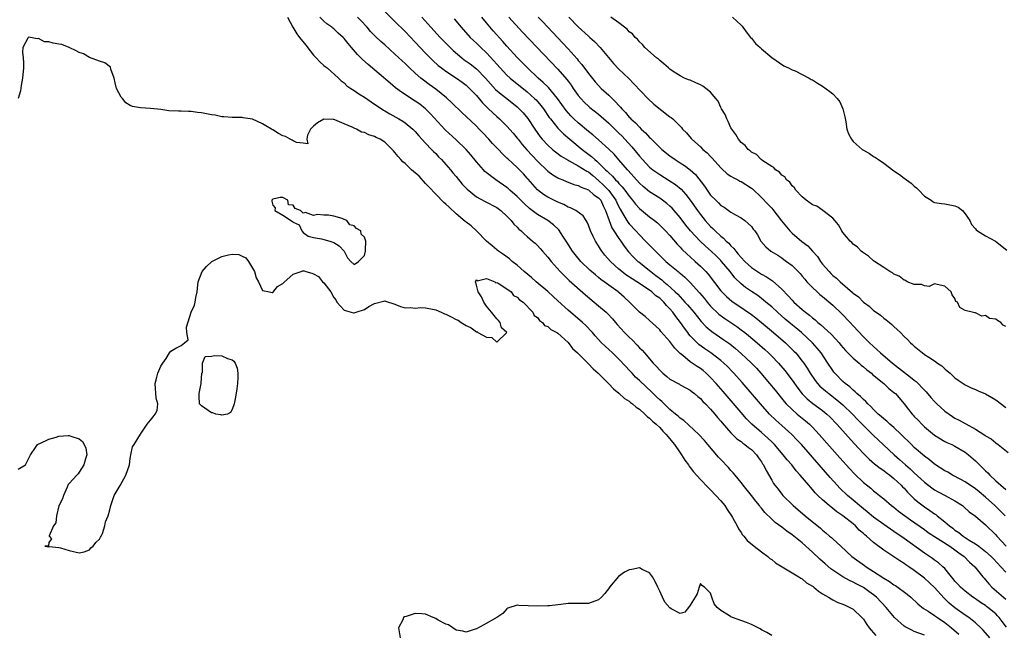
# Model space of a CAD drawing. Units: inches. Extents: x 2559000 to 2562000, y 1560000 to 1562293.
# Drawn here: x 2559603 to 2559797, y 1561206 to 1561326 of the extents above; entities that cross this region are included whole.
import ezdxf

# ---------------------------------------------------------------- set-up
doc = ezdxf.new("R2010")
doc.units = ezdxf.units.IN
doc.header["$MEASUREMENT"] = 0
doc.layers.add('LD25591560_2ft', color=84, linetype='Continuous')

msp = doc.modelspace()

# ---------------------------------------------------------------- linework, layer by layer
at = {"layer": 'LD25591560_2ft'}
for points, elevation in [([(2559655.92, 1561327), (2559656.91, 1561325), (2559657.72, 1561323.72), (2559658.24, 1561323), (2559659.49, 1561321.49), (2559660.37, 1561320.37), (2559661, 1561319.5), (2559661.51, 1561319), (2559662.24, 1561318.24), (2559663, 1561317.49), (2559663.28, 1561317.28), (2559663.67, 1561317), (2559665.91, 1561315), (2559666.45, 1561314.45), (2559667, 1561314.08), (2559667.52, 1561313.52), (2559668.32, 1561313), (2559669, 1561312.6), (2559669.91, 1561311.91), (2559671, 1561311.27), (2559672.33, 1561310.33), (2559673, 1561309.92), (2559673.53, 1561309.53), (2559674.74, 1561308.74), (2559675, 1561308.59), (2559675.99, 1561307.99), (2559677.78, 1561307), (2559678.55, 1561306.55), (2559679, 1561306.24), (2559680.51, 1561305), (2559681, 1561304.51), (2559681.68, 1561303.68), (2559683, 1561302.22), (2559684.17, 1561301), (2559684.56, 1561300.56), (2559685, 1561300.17), (2559685.57, 1561299.57), (2559686.16, 1561299), (2559687, 1561298.06), (2559687.9, 1561297), (2559688.39, 1561296.39), (2559689, 1561295.66), (2559690.2, 1561294.2), (2559691.16, 1561293.16), (2559693, 1561291.67), (2559694.74, 1561290.74), (2559697, 1561289.56), (2559697.78, 1561289), (2559699, 1561287.89), (2559699.83, 1561287), (2559700.33, 1561286.33), (2559701, 1561285.72), (2559701.33, 1561285.33), (2559701.76, 1561285), (2559702.39, 1561284.39), (2559703, 1561283.88), (2559704.04, 1561283), (2559704.55, 1561282.55), (2559705, 1561282.11), (2559705.53, 1561281.53), (2559705.97, 1561281), (2559707, 1561279.85), (2559707.66, 1561279), (2559709.45, 1561277), (2559710.21, 1561276.21), (2559711.25, 1561275.25), (2559714.41, 1561272.41), (2559717, 1561270.28), (2559718.48, 1561269), (2559718.75, 1561268.75), (2559719.71, 1561267.71), (2559720.29, 1561267), (2559720.62, 1561266.62), (2559722.11, 1561265), (2559723, 1561264.1), (2559723.57, 1561263.57), (2559724.55, 1561262.55), (2559725, 1561262.03), (2559725.54, 1561261.54), (2559726.01, 1561261), (2559727.71, 1561259), (2559728.36, 1561258.36), (2559729, 1561257.59), (2559729.61, 1561257), (2559730.4, 1561256.4), (2559731, 1561255.88), (2559732.86, 1561254.86), (2559733, 1561254.76), (2559734.16, 1561254.16), (2559735, 1561253.68), (2559735.37, 1561253.37), (2559735.85, 1561253), (2559736.46, 1561252.46), (2559737, 1561252.05), (2559737.49, 1561251.49), (2559737.98, 1561251), (2559739, 1561249.93), (2559739.8, 1561249), (2559740.33, 1561248.33), (2559741, 1561247.59), (2559741.26, 1561247.26), (2559743, 1561245.32), (2559744.15, 1561244.15), (2559745, 1561243.57), (2559745.3, 1561243.3), (2559745.75, 1561243), (2559746.42, 1561242.42), (2559747, 1561242), (2559748.02, 1561241), (2559748.41, 1561240.41), (2559749, 1561239.6), (2559749.22, 1561239.22), (2559749.38, 1561239), (2559749.89, 1561237.89), (2559751, 1561235.98), (2559751.37, 1561235.37), (2559751.64, 1561235), (2559752.24, 1561234.24), (2559753, 1561233.23), (2559753.19, 1561233), (2559755.22, 1561231), (2559757.59, 1561229), (2559760.58, 1561226.58), (2559761, 1561226.17), (2559761.65, 1561225.65), (2559762.38, 1561225), (2559762.72, 1561224.72), (2559763, 1561224.44), (2559764.56, 1561223), (2559766.75, 1561221), (2559769.23, 1561219.23), (2559769.52, 1561219), (2559771, 1561218.06), (2559773, 1561216.73), (2559774.11, 1561216.11), (2559775, 1561215.46), (2559775.29, 1561215.29), (2559777.6, 1561213.6), (2559778.32, 1561213), (2559779.71, 1561211.71), (2559780.81, 1561210.81), (2559781.74, 1561210.26), (2559783, 1561209.43), (2559783.57, 1561209), (2559785, 1561208.05), (2559786.32, 1561207), (2559787.76, 1561205.76)], 6616), ([(2559793.87, 1561205), (2559792.55, 1561206.55), (2559792.07, 1561207), (2559791, 1561207.99), (2559789.72, 1561209), (2559789, 1561209.48), (2559787, 1561210.91), (2559785.86, 1561211.86), (2559785, 1561212.71), (2559784.84, 1561212.84), (2559783, 1561214.93), (2559781, 1561216.75), (2559779, 1561218.22), (2559777.91, 1561219), (2559777.36, 1561219.36), (2559777, 1561219.65), (2559776.14, 1561220.14), (2559775, 1561220.95), (2559773, 1561222.24), (2559771, 1561223.75), (2559769.6, 1561225), (2559769.26, 1561225.26), (2559769, 1561225.51), (2559768.2, 1561226.2), (2559767.48, 1561227), (2559767, 1561227.42), (2559765, 1561229.02), (2559763.79, 1561229.79), (2559763, 1561230.44), (2559762.27, 1561231), (2559761, 1561232.11), (2559760.06, 1561233), (2559759.53, 1561233.53), (2559759, 1561234.18), (2559758.6, 1561234.6), (2559758.28, 1561235), (2559756.61, 1561237), (2559755.83, 1561237.83), (2559754.92, 1561239), (2559754.02, 1561240.02), (2559753.26, 1561241), (2559751.56, 1561243), (2559751.28, 1561243.28), (2559751, 1561243.54), (2559750.26, 1561244.26), (2559749, 1561245.34), (2559747.11, 1561247), (2559746.07, 1561248.07), (2559745, 1561249.28), (2559741.45, 1561253.45), (2559740.11, 1561255), (2559739, 1561256.18), (2559738.14, 1561257), (2559737.52, 1561257.52), (2559737, 1561257.93), (2559736.34, 1561258.34), (2559735, 1561259.28), (2559733.53, 1561260.47), (2559733, 1561260.87), (2559731.94, 1561261.94), (2559731, 1561263.23), (2559729.22, 1561265.22), (2559729, 1561265.52), (2559728.25, 1561266.25), (2559727, 1561267.39), (2559726.14, 1561268.14), (2559725, 1561269.03), (2559723.06, 1561271), (2559721.99, 1561271.99), (2559721, 1561272.85), (2559720.81, 1561273), (2559719, 1561274.31), (2559718.09, 1561275), (2559717.45, 1561275.45), (2559717, 1561275.86), (2559716.37, 1561276.37), (2559715.3, 1561277.3), (2559713.54, 1561279), (2559712.38, 1561280.38), (2559711.88, 1561281), (2559710.77, 1561282.77), (2559709.84, 1561284.16), (2559709.3, 1561285), (2559709.17, 1561285.17), (2559708.15, 1561286.15), (2559707.06, 1561287), (2559705, 1561288.23), (2559703.41, 1561289.41), (2559702.35, 1561290.35), (2559701.73, 1561291), (2559701, 1561291.74), (2559699.58, 1561293), (2559699.28, 1561293.28), (2559699, 1561293.5), (2559696.8, 1561295), (2559694.67, 1561296.67), (2559694.36, 1561297), (2559693, 1561298.59), (2559691.91, 1561299.91), (2559690.97, 1561300.97), (2559689, 1561302.85), (2559686.86, 1561304.86), (2559684.01, 1561308.01), (2559683, 1561309), (2559681.88, 1561309.88), (2559681, 1561310.49), (2559679.45, 1561311.45), (2559679, 1561311.79), (2559678.26, 1561312.26), (2559677.13, 1561313.13), (2559676.03, 1561314.03), (2559671.71, 1561317.71), (2559670.65, 1561318.65), (2559669.65, 1561319.65), (2559668.44, 1561321), (2559667.79, 1561321.79), (2559667, 1561322.82), (2559666.82, 1561323), (2559665.86, 1561323.86), (2559665, 1561324.69), (2559664.82, 1561324.82), (2559664.6, 1561325), (2559663.65, 1561325.65), (2559663, 1561326.23), (2559662.23, 1561327)], 6614), ([(2559797.14, 1561207.14), (2559796.25, 1561208.25), (2559795.68, 1561209), (2559795.36, 1561209.36), (2559795, 1561209.71), (2559793.47, 1561211), (2559793.2, 1561211.2), (2559793, 1561211.34), (2559791.98, 1561211.98), (2559791, 1561212.67), (2559790.5, 1561213), (2559789, 1561214.18), (2559788.05, 1561215), (2559787.56, 1561215.56), (2559787, 1561216.13), (2559786.63, 1561216.63), (2559786.3, 1561217), (2559785, 1561218.62), (2559784.63, 1561219), (2559783.78, 1561219.78), (2559783, 1561220.3), (2559782.61, 1561220.61), (2559781, 1561221.65), (2559777, 1561224.52), (2559775, 1561225.93), (2559773, 1561227.31), (2559771, 1561228.73), (2559769.78, 1561229.78), (2559769, 1561230.39), (2559768.25, 1561231), (2559767, 1561232.06), (2559765.86, 1561233), (2559764.4, 1561234.4), (2559763.84, 1561235), (2559762.5, 1561236.5), (2559756.82, 1561243), (2559755.96, 1561243.96), (2559754.96, 1561245), (2559753, 1561246.73), (2559751.78, 1561247.78), (2559750.55, 1561249), (2559748.78, 1561251), (2559745.19, 1561255.19), (2559743.59, 1561257), (2559743.3, 1561257.3), (2559742.31, 1561258.31), (2559741.58, 1561259), (2559741, 1561259.49), (2559739.07, 1561261), (2559737.84, 1561261.84), (2559736.68, 1561262.68), (2559736.34, 1561263), (2559735, 1561264.38), (2559734.71, 1561264.71), (2559734.51, 1561265), (2559733.86, 1561265.86), (2559733.11, 1561267), (2559732.15, 1561268.15), (2559731.58, 1561269), (2559731, 1561269.68), (2559730.33, 1561270.33), (2559729.79, 1561271), (2559729, 1561271.77), (2559728.25, 1561272.25), (2559727.44, 1561273), (2559727, 1561273.32), (2559724.48, 1561275), (2559723.56, 1561275.56), (2559722.36, 1561276.36), (2559721.55, 1561277), (2559721, 1561277.47), (2559719.32, 1561279), (2559718.24, 1561280.24), (2559717.62, 1561281), (2559717.37, 1561281.37), (2559717, 1561282.02), (2559716.38, 1561283), (2559715.91, 1561283.91), (2559715.43, 1561285), (2559715, 1561286.11), (2559714.73, 1561286.73), (2559714.53, 1561287), (2559713.94, 1561287.94), (2559712.5, 1561289), (2559711.51, 1561289.51), (2559711, 1561289.68), (2559710.16, 1561290.16), (2559709, 1561290.63), (2559707, 1561291.63), (2559706.17, 1561292.17), (2559705.03, 1561293.03), (2559704.08, 1561294.08), (2559703.16, 1561295.16), (2559703, 1561295.37), (2559702.22, 1561296.22), (2559701, 1561297.46), (2559699.14, 1561299.14), (2559699, 1561299.3), (2559698.13, 1561300.13), (2559697.35, 1561301), (2559696.19, 1561302.19), (2559695.44, 1561303), (2559694.23, 1561304.23), (2559693.52, 1561305), (2559693, 1561305.54), (2559691, 1561307.49), (2559690.2, 1561308.2), (2559688.17, 1561310.17), (2559687.13, 1561311.13), (2559685, 1561312.82), (2559683.73, 1561313.73), (2559682.58, 1561314.58), (2559682.07, 1561315), (2559681, 1561315.95), (2559679.86, 1561317), (2559679, 1561317.86), (2559678.4, 1561318.4), (2559677, 1561319.74), (2559675, 1561321.52), (2559674.2, 1561322.2), (2559673.18, 1561323.18), (2559672.2, 1561324.2), (2559671.54, 1561325), (2559670.32, 1561326.32), (2559669.66, 1561327)], 6612), ([(2559674.55, 1561328.55), (2559677, 1561326.16), (2559679, 1561324.14), (2559681, 1561322.05), (2559683, 1561319.93), (2559683.89, 1561319), (2559684.45, 1561318.45), (2559685.5, 1561317.5), (2559686.13, 1561317), (2559687, 1561316.36), (2559689.09, 1561315), (2559690.2, 1561314.2), (2559691, 1561313.6), (2559691.65, 1561313), (2559693, 1561311.57), (2559694.18, 1561310.18), (2559695.19, 1561309.19), (2559695.4, 1561309), (2559697, 1561307.48), (2559697.53, 1561307), (2559698.28, 1561306.28), (2559699, 1561305.56), (2559700.21, 1561304.21), (2559701, 1561303.24), (2559701.18, 1561303), (2559701.99, 1561301.99), (2559702.91, 1561300.91), (2559705, 1561298.71), (2559707, 1561296.74), (2559708, 1561296), (2559709, 1561295.41), (2559709.27, 1561295.27), (2559709.97, 1561295), (2559710.69, 1561294.69), (2559712.12, 1561294.12), (2559713, 1561293.88), (2559713.55, 1561293.55), (2559715, 1561293.07), (2559715.09, 1561293), (2559716.09, 1561292.09), (2559717, 1561291.49), (2559717.41, 1561291), (2559717.91, 1561289.91), (2559718.37, 1561289), (2559719.05, 1561287), (2559719.6, 1561285.6), (2559720.02, 1561285), (2559721, 1561283.46), (2559721.34, 1561283), (2559722, 1561282), (2559722.9, 1561280.9), (2559723.85, 1561279.85), (2559724.73, 1561279), (2559724.88, 1561278.88), (2559727, 1561277.2), (2559727.24, 1561277), (2559728.25, 1561276.25), (2559729.39, 1561275.39), (2559729.82, 1561275), (2559730.48, 1561274.48), (2559732.06, 1561273), (2559732.53, 1561272.53), (2559733, 1561272), (2559733.51, 1561271.51), (2559733.96, 1561271), (2559734.47, 1561270.47), (2559735.71, 1561269), (2559737.16, 1561267.16), (2559738.13, 1561266.13), (2559739.22, 1561265.22), (2559741.6, 1561263.6), (2559742.75, 1561262.76), (2559743.86, 1561261.86), (2559745, 1561260.9), (2559745.99, 1561259.99), (2559747.02, 1561259), (2559747.98, 1561257.98), (2559748.86, 1561257), (2559750.58, 1561255), (2559751.68, 1561253.68), (2559753.46, 1561251.46), (2559753.86, 1561251), (2559755, 1561249.87), (2559756.01, 1561249), (2559757.66, 1561247.66), (2559758.41, 1561247), (2559759, 1561246.41), (2559760.33, 1561245), (2559764.39, 1561240.39), (2559766.28, 1561238.28), (2559767.25, 1561237.25), (2559769, 1561235.57), (2559770.44, 1561234.44), (2559771, 1561233.93), (2559771.53, 1561233.53), (2559772.16, 1561233), (2559773, 1561232.33), (2559774.56, 1561231), (2559775, 1561230.68), (2559775.92, 1561229.92), (2559777.07, 1561229.07), (2559778.23, 1561228.23), (2559781, 1561226.28), (2559781.73, 1561225.73), (2559783, 1561224.9), (2559786, 1561223), (2559787, 1561222.31), (2559787.74, 1561221.74), (2559788.83, 1561221), (2559789.88, 1561219.88), (2559790.87, 1561219), (2559792.49, 1561217), (2559792.72, 1561216.72), (2559793, 1561216.41), (2559793.63, 1561215.63), (2559794.21, 1561215), (2559797, 1561212.6)], 6610), ([(2559682.26, 1561327), (2559684.07, 1561325), (2559685.91, 1561323), (2559687.82, 1561321), (2559688.42, 1561320.42), (2559690.11, 1561319), (2559690.62, 1561318.62), (2559691, 1561318.37), (2559691.79, 1561317.79), (2559693, 1561316.85), (2559694.78, 1561315), (2559696.78, 1561312.78), (2559697.84, 1561311.84), (2559698.96, 1561311), (2559701, 1561309.35), (2559701.38, 1561309), (2559702.16, 1561308.16), (2559703.07, 1561307.07), (2559704.45, 1561305), (2559705.5, 1561303.5), (2559705.93, 1561303), (2559707, 1561301.84), (2559707.92, 1561301), (2559708.51, 1561300.51), (2559709.64, 1561299.64), (2559711, 1561298.87), (2559711.25, 1561298.75), (2559713, 1561297.8), (2559714.7, 1561296.7), (2559715, 1561296.56), (2559715.85, 1561295.85), (2559717, 1561294.91), (2559717.98, 1561293.98), (2559719, 1561292.92), (2559720.4, 1561291), (2559720.58, 1561290.58), (2559721, 1561289.7), (2559721.24, 1561289.24), (2559721.96, 1561288.04), (2559722.54, 1561287), (2559722.72, 1561286.72), (2559723, 1561286.38), (2559724.31, 1561285), (2559725, 1561284.23), (2559726.24, 1561283), (2559727, 1561282.19), (2559727.6, 1561281.6), (2559728.16, 1561281), (2559730.22, 1561279), (2559731, 1561278.33), (2559732.6, 1561277), (2559732.83, 1561276.83), (2559733, 1561276.67), (2559733.91, 1561275.91), (2559735, 1561274.85), (2559736.83, 1561272.83), (2559737.74, 1561271.74), (2559738.33, 1561271), (2559739, 1561270.21), (2559740.63, 1561268.63), (2559741.78, 1561267.78), (2559744.17, 1561266.17), (2559745, 1561265.55), (2559745.71, 1561265), (2559746.43, 1561264.43), (2559748.14, 1561263), (2559749.66, 1561261.66), (2559750.39, 1561261), (2559751, 1561260.39), (2559752.34, 1561259), (2559753.57, 1561257.57), (2559755, 1561255.68), (2559756.1, 1561254.1), (2559756.98, 1561252.98), (2559757.98, 1561251.98), (2559759.09, 1561251.09), (2559760.24, 1561250.24), (2559761, 1561249.66), (2559761.81, 1561249), (2559762.42, 1561248.42), (2559763.81, 1561247), (2559767.2, 1561243.2), (2559769, 1561241.24), (2559770.12, 1561240.12), (2559771.21, 1561239.21), (2559772.33, 1561238.33), (2559773, 1561237.9), (2559773.49, 1561237.49), (2559774.18, 1561237), (2559775, 1561236.34), (2559776.43, 1561235), (2559776.7, 1561234.7), (2559777, 1561234.41), (2559777.66, 1561233.66), (2559778.31, 1561233), (2559779, 1561232.34), (2559779.72, 1561231.72), (2559781, 1561230.74), (2559782.06, 1561230.06), (2559783, 1561229.36), (2559783.23, 1561229.23), (2559783.49, 1561229), (2559785, 1561227.82), (2559785.94, 1561227), (2559786.56, 1561226.56), (2559787, 1561226.2), (2559787.73, 1561225.73), (2559788.59, 1561225), (2559789.78, 1561224.22), (2559791, 1561223.48), (2559791.67, 1561223), (2559793, 1561221.99), (2559794.1, 1561221), (2559794.54, 1561220.54), (2559796.02, 1561219), (2559797, 1561217.89)], 6608), ([(2559796.85, 1561229), (2559794.8, 1561231), (2559793, 1561232.68), (2559791.74, 1561233.74), (2559791, 1561234.33), (2559789, 1561235.65), (2559788.13, 1561236.13), (2559786.48, 1561237), (2559785.56, 1561237.56), (2559785, 1561237.86), (2559783, 1561239.15), (2559781.97, 1561239.97), (2559781, 1561240.7), (2559779, 1561242.45), (2559778.43, 1561243), (2559776.4, 1561245), (2559775, 1561246.34), (2559774.23, 1561247), (2559773.6, 1561247.6), (2559773, 1561248.07), (2559772.52, 1561248.52), (2559771.91, 1561249), (2559771, 1561249.86), (2559770.47, 1561250.47), (2559769.85, 1561251), (2559769.46, 1561251.46), (2559769, 1561251.83), (2559768.46, 1561252.46), (2559767.75, 1561253), (2559767.39, 1561253.39), (2559767, 1561253.69), (2559766.35, 1561254.35), (2559765.45, 1561255), (2559765, 1561255.42), (2559763.43, 1561257), (2559763.23, 1561257.23), (2559763, 1561257.52), (2559762.01, 1561259), (2559760.72, 1561261), (2559759.96, 1561261.96), (2559759.03, 1561263), (2559756.82, 1561265), (2559753.67, 1561267.67), (2559752.13, 1561269), (2559751, 1561270.05), (2559749.85, 1561271), (2559749.4, 1561271.4), (2559748.26, 1561272.26), (2559747, 1561273.08), (2559745.88, 1561273.88), (2559745, 1561274.6), (2559743.78, 1561275.77), (2559742.81, 1561277), (2559741.98, 1561277.98), (2559741.15, 1561279), (2559741, 1561279.17), (2559740.08, 1561280.08), (2559739.11, 1561281), (2559737.98, 1561281.98), (2559736.95, 1561282.95), (2559735.03, 1561285), (2559734.12, 1561286.12), (2559733, 1561287.6), (2559731.44, 1561289.44), (2559731, 1561289.87), (2559730.4, 1561290.4), (2559729.58, 1561291), (2559729, 1561291.41), (2559727, 1561292.69), (2559725.74, 1561293.74), (2559725, 1561294.39), (2559722.83, 1561296.83), (2559722.65, 1561297), (2559721, 1561298.97), (2559720.04, 1561300.04), (2559719, 1561301.07), (2559717, 1561302.88), (2559715.86, 1561303.86), (2559715, 1561304.52), (2559713, 1561306.19), (2559712.14, 1561307), (2559711.57, 1561307.57), (2559710.64, 1561308.64), (2559708.94, 1561311), (2559707.14, 1561313.14), (2559706.14, 1561314.14), (2559705.15, 1561315), (2559703.05, 1561317), (2559702.04, 1561318.04), (2559701, 1561319.08), (2559699, 1561321.26), (2559698.2, 1561322.2), (2559696.32, 1561324.32), (2559695, 1561325.86), (2559694.05, 1561327)], 6604), ([(2559699.34, 1561327), (2559702.07, 1561324.07), (2559709, 1561316.74), (2559710.75, 1561314.75), (2559711, 1561314.41), (2559711.61, 1561313.61), (2559712.03, 1561313), (2559713, 1561311.62), (2559713.51, 1561311), (2559714.24, 1561310.24), (2559715, 1561309.49), (2559715.26, 1561309.26), (2559717, 1561307.9), (2559719, 1561306.18), (2559720.59, 1561304.59), (2559721, 1561304.2), (2559721.6, 1561303.6), (2559722.17, 1561303), (2559723.53, 1561301.53), (2559724.42, 1561300.42), (2559725, 1561299.67), (2559725.59, 1561299), (2559727, 1561297.54), (2559727.67, 1561297), (2559728.44, 1561296.44), (2559729, 1561296.06), (2559730.89, 1561294.89), (2559732.09, 1561294.09), (2559733.19, 1561293.19), (2559734.15, 1561292.15), (2559735, 1561291.02), (2559736.4, 1561289), (2559737, 1561288.2), (2559737.96, 1561287), (2559738.45, 1561286.45), (2559739, 1561285.86), (2559739.45, 1561285.45), (2559739.88, 1561285), (2559741, 1561283.98), (2559741.56, 1561283.56), (2559742.05, 1561283), (2559742.55, 1561282.55), (2559743, 1561282.05), (2559743.55, 1561281.55), (2559743.93, 1561281), (2559744.44, 1561280.44), (2559745, 1561279.74), (2559745.7, 1561279), (2559746.36, 1561278.36), (2559747, 1561277.81), (2559748.22, 1561277), (2559749, 1561276.5), (2559749.96, 1561275.96), (2559751.18, 1561275.18), (2559753, 1561273.56), (2559754.25, 1561272.25), (2559755, 1561271.38), (2559755.37, 1561271), (2559757, 1561269.51), (2559757.61, 1561269), (2559758.41, 1561268.41), (2559759, 1561267.88), (2559759.51, 1561267.51), (2559760.07, 1561267), (2559760.6, 1561266.6), (2559762.71, 1561264.71), (2559764.23, 1561263), (2559764.56, 1561262.56), (2559765.49, 1561261.49), (2559767, 1561259.98), (2559768.18, 1561259), (2559768.6, 1561258.6), (2559769, 1561258.29), (2559769.68, 1561257.68), (2559770.57, 1561257), (2559770.79, 1561256.79), (2559773, 1561255), (2559774.03, 1561254.03), (2559775, 1561253.26), (2559775.29, 1561253), (2559777, 1561251), (2559777.89, 1561249.89), (2559778.57, 1561249), (2559778.78, 1561248.78), (2559779, 1561248.52), (2559779.76, 1561247.76), (2559780.47, 1561247), (2559781, 1561246.5), (2559783, 1561244.84), (2559785, 1561243.62), (2559785.4, 1561243.4), (2559786.37, 1561243), (2559787, 1561242.71), (2559789, 1561241.53), (2559789.64, 1561241), (2559791, 1561239.83), (2559791.42, 1561239.42), (2559791.8, 1561239), (2559792.43, 1561238.43), (2559793, 1561237.84), (2559793.43, 1561237.43), (2559793.81, 1561237), (2559795, 1561235.89), (2559795.99, 1561235), (2559797, 1561234.14)], 6602), ([(2559705.11, 1561327), (2559706.04, 1561326.04), (2559709.93, 1561321.93), (2559711, 1561320.78), (2559712.77, 1561318.77), (2559713, 1561318.47), (2559713.68, 1561317.68), (2559715, 1561315.91), (2559716.31, 1561314.31), (2559717, 1561313.54), (2559717.52, 1561313), (2559719, 1561311.63), (2559719.65, 1561311), (2559720.35, 1561310.35), (2559721, 1561309.61), (2559721.31, 1561309.31), (2559721.55, 1561309), (2559722.26, 1561308.26), (2559723, 1561307.35), (2559723.18, 1561307.18), (2559723.33, 1561307), (2559724.22, 1561306.22), (2559725, 1561305.35), (2559725.37, 1561305), (2559726.24, 1561304.24), (2559727, 1561303.36), (2559727.19, 1561303.19), (2559727.36, 1561303), (2559729, 1561301.38), (2559729.43, 1561301), (2559731, 1561299.76), (2559732.05, 1561299), (2559733, 1561298.38), (2559733.84, 1561297.84), (2559734.97, 1561296.97), (2559736.04, 1561296.04), (2559737.79, 1561293.79), (2559738.32, 1561293), (2559739, 1561292.04), (2559740.03, 1561291), (2559740.53, 1561290.53), (2559741, 1561289.98), (2559741.64, 1561289.64), (2559743, 1561288.66), (2559743.86, 1561288.14), (2559745, 1561287.53), (2559745.74, 1561287), (2559747, 1561285.83), (2559747.35, 1561285.35), (2559747.66, 1561285), (2559748.2, 1561284.2), (2559748.88, 1561283), (2559749.86, 1561281.85), (2559750.8, 1561281), (2559752.19, 1561280.19), (2559753, 1561279.66), (2559753.37, 1561279.37), (2559753.93, 1561279), (2559755, 1561278.21), (2559756.19, 1561277), (2559756.6, 1561276.6), (2559757, 1561276.11), (2559757.48, 1561275.48), (2559757.9, 1561275), (2559759, 1561273.85), (2559759.9, 1561273), (2559760.48, 1561272.48), (2559761, 1561272.08), (2559763, 1561270.36), (2559764.73, 1561268.73), (2559766.4, 1561267), (2559767, 1561266.32), (2559769, 1561264.19), (2559769.6, 1561263.6), (2559770.18, 1561263), (2559771.67, 1561261.67), (2559772.36, 1561261), (2559774.74, 1561259), (2559778.27, 1561256.27), (2559779, 1561255.67), (2559779.39, 1561255.39), (2559781, 1561253.7), (2559781.36, 1561253.36), (2559782.25, 1561252.25), (2559783, 1561251.43), (2559783.22, 1561251.22), (2559783.42, 1561251), (2559785, 1561249.54), (2559786.49, 1561248.49), (2559787, 1561248.19), (2559787.81, 1561247.81), (2559789, 1561247.13), (2559789.1, 1561247.1), (2559791, 1561246.05), (2559792.86, 1561244.86), (2559793, 1561244.73), (2559794.11, 1561244.11), (2559795, 1561243.33), (2559795.48, 1561243), (2559797.44, 1561241.44)], 6600), ([(2559711.15, 1561327), (2559713, 1561325.08), (2559715, 1561323.24), (2559715.29, 1561323), (2559716.18, 1561322.18), (2559717.3, 1561321), (2559719.91, 1561317.91), (2559721, 1561316.76), (2559722.92, 1561314.92), (2559723.91, 1561313.91), (2559726.66, 1561311), (2559727.86, 1561309.86), (2559731, 1561307.42), (2559731.26, 1561307.26), (2559731.59, 1561307), (2559733, 1561305.56), (2559733.29, 1561305.29), (2559733.48, 1561305), (2559734.27, 1561304.27), (2559735.16, 1561303.16), (2559735.28, 1561303), (2559737, 1561301.51), (2559737.5, 1561301), (2559738.31, 1561300.31), (2559739, 1561299.59), (2559739.3, 1561299.3), (2559741, 1561297.39), (2559741.19, 1561297.19), (2559742.22, 1561296.22), (2559743, 1561295.76), (2559743.45, 1561295.45), (2559744.34, 1561295), (2559744.76, 1561294.76), (2559745, 1561294.67), (2559747, 1561293.4), (2559747.24, 1561293.24), (2559749, 1561291.56), (2559750.25, 1561290.25), (2559751, 1561289.42), (2559751.21, 1561289.21), (2559752.94, 1561286.94), (2559754.54, 1561285), (2559755, 1561284.53), (2559756.93, 1561282.93), (2559758.07, 1561282.08), (2559759.03, 1561281.03), (2559759.97, 1561279.97), (2559760.6, 1561279), (2559761, 1561278.47), (2559762.26, 1561277), (2559762.63, 1561276.63), (2559763, 1561276.25), (2559763.71, 1561275.71), (2559764.43, 1561275), (2559766.89, 1561272.89), (2559767, 1561272.77), (2559768.02, 1561272.02), (2559769, 1561270.98), (2559770.17, 1561270.17), (2559771, 1561269.37), (2559771.5, 1561269), (2559772.4, 1561268.4), (2559773, 1561267.85), (2559773.51, 1561267.51), (2559774.11, 1561267), (2559774.61, 1561266.61), (2559775, 1561266.18), (2559775.64, 1561265.64), (2559776.29, 1561265), (2559777, 1561264.25), (2559777.65, 1561263.65), (2559778.26, 1561263), (2559778.68, 1561262.68), (2559779, 1561262.31), (2559780.59, 1561261), (2559780.85, 1561260.85), (2559781, 1561260.72), (2559781.85, 1561260.15), (2559783, 1561259.42), (2559783.59, 1561259), (2559784.44, 1561258.44), (2559785, 1561257.88), (2559785.49, 1561257.49), (2559786.04, 1561257), (2559787, 1561256.11), (2559787.62, 1561255.62), (2559789, 1561254.74), (2559790.16, 1561254.16), (2559791, 1561253.85), (2559791.56, 1561253.56), (2559793, 1561252.96), (2559794.24, 1561252.24), (2559795, 1561251.82), (2559797, 1561250.31)], 6598), ([(2559797, 1561266.22), (2559796.46, 1561266.46), (2559796, 1561267), (2559795.36, 1561267.36), (2559795, 1561267.63), (2559793.8, 1561267.8), (2559793, 1561268.35), (2559792.24, 1561268.24), (2559791, 1561268.88), (2559790.89, 1561268.89), (2559790.37, 1561269), (2559789, 1561269.34), (2559787.94, 1561269.94), (2559787.46, 1561271), (2559787.14, 1561271.14), (2559787, 1561271.67), (2559786.42, 1561272.42), (2559786.26, 1561273), (2559785, 1561274.13), (2559783.52, 1561274.48), (2559783, 1561274.58), (2559781.92, 1561274.08), (2559781, 1561274.19), (2559780.44, 1561274.44), (2559779, 1561274.44), (2559777.63, 1561275), (2559777.25, 1561275.25), (2559777, 1561275.28), (2559776.06, 1561276.06), (2559775, 1561276.49), (2559774.72, 1561276.72), (2559774.19, 1561277), (2559773, 1561277.81), (2559771.18, 1561279), (2559771.09, 1561279.09), (2559771, 1561279.13), (2559770.04, 1561280.04), (2559769, 1561280.68), (2559768.83, 1561280.83), (2559768.6, 1561281), (2559767.82, 1561281.82), (2559767, 1561282.41), (2559766.71, 1561282.71), (2559766.41, 1561283), (2559765, 1561284.69), (2559764.78, 1561285), (2559764.15, 1561286.15), (2559763.39, 1561287), (2559763, 1561287.5), (2559761.01, 1561289.01), (2559759.86, 1561289.86), (2559759, 1561290.14), (2559758.52, 1561290.52), (2559757.78, 1561291), (2559757, 1561291.65), (2559755.72, 1561293), (2559755.48, 1561293.48), (2559755, 1561293.81), (2559754.53, 1561294.53), (2559753.93, 1561295), (2559753.6, 1561295.6), (2559753, 1561295.96), (2559752.55, 1561296.55), (2559751.75, 1561297), (2559751.43, 1561297.43), (2559751, 1561297.62), (2559749.25, 1561298.75), (2559748.9, 1561299), (2559747.98, 1561299.98), (2559747, 1561300.45), (2559746.74, 1561300.74), (2559746.36, 1561301), (2559745.78, 1561301.78), (2559745, 1561302.35), (2559744.48, 1561303), (2559743.96, 1561303.96), (2559743.14, 1561305), (2559743, 1561305.23), (2559742.46, 1561306.46), (2559742.18, 1561307), (2559741.86, 1561307.86), (2559741.14, 1561309), (2559741.1, 1561309.1), (2559741, 1561309.23), (2559740.46, 1561310.46), (2559740.04, 1561311), (2559739, 1561312.27), (2559738.06, 1561313), (2559737.44, 1561313.44), (2559737, 1561313.66), (2559736.07, 1561314.07), (2559735, 1561314.58), (2559734.68, 1561314.68), (2559733.89, 1561315), (2559733, 1561315.44), (2559731.66, 1561316.34), (2559731, 1561316.76), (2559730.75, 1561317), (2559729.82, 1561317.82), (2559729, 1561318.46), (2559728.76, 1561318.76), (2559728.4, 1561319), (2559726.08, 1561321), (2559725.61, 1561321.6), (2559725, 1561322.14), (2559724.65, 1561322.65), (2559724.2, 1561323), (2559723.68, 1561323.68), (2559723, 1561324.11), (2559722.63, 1561324.63), (2559722.08, 1561325), (2559721, 1561325.85), (2559719.42, 1561327)], 6596), ([(2559743.29, 1561327), (2559745, 1561325.39), (2559745.19, 1561325.19), (2559745.34, 1561325), (2559746.4, 1561323.6), (2559746.83, 1561323), (2559747, 1561322.83), (2559747.82, 1561321.82), (2559748.72, 1561321), (2559749, 1561320.78), (2559751.05, 1561319.05), (2559753.4, 1561317.4), (2559754.28, 1561317), (2559755, 1561316.64), (2559755.58, 1561316.42), (2559757, 1561315.72), (2559758.35, 1561315), (2559758.76, 1561314.76), (2559759, 1561314.68), (2559760, 1561314), (2559761, 1561313.43), (2559762.4, 1561312.4), (2559763, 1561311.9), (2559763.87, 1561311), (2559764.36, 1561310.36), (2559765, 1561309), (2559765.37, 1561307.37), (2559765.57, 1561306.43), (2559765.76, 1561305), (2559766.09, 1561304.09), (2559766.65, 1561303), (2559767, 1561302.57), (2559768.79, 1561301), (2559769, 1561300.86), (2559770.18, 1561300.18), (2559771, 1561299.62), (2559771.41, 1561299.41), (2559771.95, 1561299), (2559773, 1561298.32), (2559775, 1561296.8), (2559776.09, 1561296.09), (2559777, 1561295.34), (2559777.22, 1561295.22), (2559777.48, 1561295), (2559778.37, 1561294.37), (2559779, 1561293.75), (2559779.44, 1561293.44), (2559779.92, 1561293), (2559781, 1561291.8), (2559782.35, 1561291), (2559782.72, 1561290.72), (2559783, 1561290.58), (2559784.35, 1561290.35), (2559785, 1561290.33), (2559787, 1561289.94), (2559787.63, 1561289.63), (2559788.49, 1561289), (2559789, 1561288.34), (2559789.92, 1561287), (2559790.26, 1561286.26), (2559791, 1561285.39), (2559791.19, 1561285.2), (2559791.45, 1561285), (2559793, 1561283.99), (2559794.98, 1561282.98), (2559795.27, 1561282.73), (2559797.21, 1561281.21)], 6594), ([(2559688.65, 1561326.65), (2559689.99, 1561325), (2559691.79, 1561323), (2559692.4, 1561322.4), (2559693, 1561321.85), (2559693.86, 1561321), (2559695, 1561319.95), (2559696.42, 1561318.42), (2559697, 1561317.72), (2559697.65, 1561317), (2559699, 1561315.6), (2559699.66, 1561315), (2559703, 1561312.29), (2559704.44, 1561311), (2559704.72, 1561310.72), (2559705.66, 1561309.66), (2559706.15, 1561309), (2559707.3, 1561307.3), (2559707.53, 1561307), (2559709, 1561305.2), (2559710.09, 1561304.09), (2559711.35, 1561303), (2559713.79, 1561301), (2559715.62, 1561299.62), (2559716.24, 1561299), (2559716.67, 1561298.67), (2559717, 1561298.36), (2559718.37, 1561297), (2559718.71, 1561296.71), (2559719, 1561296.37), (2559719.74, 1561295.74), (2559720.34, 1561295), (2559720.69, 1561294.69), (2559721, 1561294.3), (2559721.66, 1561293.66), (2559722.17, 1561293), (2559723, 1561291.8), (2559723.68, 1561291), (2559724.25, 1561290.24), (2559725, 1561289.38), (2559727, 1561287.76), (2559728.01, 1561287), (2559728.56, 1561286.56), (2559729, 1561286.14), (2559730.11, 1561285), (2559731, 1561284.05), (2559732.4, 1561282.4), (2559733, 1561281.8), (2559733.37, 1561281.37), (2559734.4, 1561280.4), (2559735, 1561279.89), (2559735.99, 1561279), (2559737, 1561278.06), (2559738.03, 1561277), (2559738.49, 1561276.49), (2559741, 1561273.22), (2559741.19, 1561273), (2559742.1, 1561272.1), (2559743.18, 1561271.18), (2559745.57, 1561269.57), (2559747, 1561268.55), (2559747.88, 1561267.88), (2559748.98, 1561266.99), (2559751.37, 1561265), (2559753.69, 1561263), (2559754.36, 1561262.36), (2559755.37, 1561261.37), (2559755.71, 1561261), (2559757, 1561259.4), (2559757.29, 1561259), (2559757.98, 1561257.98), (2559758.56, 1561257), (2559759.56, 1561255.56), (2559760, 1561255), (2559760.48, 1561254.48), (2559761.54, 1561253.54), (2559762.21, 1561253), (2559763.8, 1561251.8), (2559765, 1561250.79), (2559766.86, 1561249), (2559767.89, 1561247.89), (2559769, 1561246.75), (2559771, 1561244.78), (2559771.91, 1561243.91), (2559775.03, 1561241), (2559776.08, 1561240.08), (2559777.27, 1561239), (2559778.21, 1561238.21), (2559779, 1561237.44), (2559780.28, 1561236.28), (2559781, 1561235.59), (2559782.48, 1561234.48), (2559783, 1561234.12), (2559783.71, 1561233.71), (2559785.05, 1561233), (2559787, 1561231.92), (2559788.45, 1561231), (2559788.76, 1561230.76), (2559789.81, 1561229.81), (2559791, 1561228.9), (2559793, 1561227.24), (2559795, 1561225.27), (2559795.24, 1561225), (2559797.08, 1561223)], 6606), ([(2559781, 1561205.56), (2559779, 1561206.29), (2559778.5, 1561206.5), (2559777.19, 1561207.19), (2559777, 1561207.34), (2559775.14, 1561209), (2559773.51, 1561211), (2559771.55, 1561213), (2559771, 1561213.44), (2559770.1, 1561214.1), (2559769, 1561214.89), (2559767.61, 1561215.61), (2559767, 1561215.96), (2559766.28, 1561216.28), (2559765, 1561217.02), (2559763, 1561218.34), (2559762.61, 1561218.61), (2559761.53, 1561219.53), (2559761, 1561220.01), (2559760.46, 1561220.46), (2559759, 1561221.87), (2559757, 1561223.68), (2559755, 1561225.28), (2559753.97, 1561225.97), (2559753, 1561226.75), (2559751.7, 1561227.7), (2559751, 1561228.35), (2559749.66, 1561229.66), (2559749, 1561230.49), (2559748.76, 1561230.76), (2559748.59, 1561231), (2559747.87, 1561231.87), (2559747, 1561233.01), (2559745.4, 1561235), (2559745.24, 1561235.24), (2559745, 1561235.56), (2559743.81, 1561237), (2559743.46, 1561237.46), (2559743, 1561237.92), (2559742.5, 1561238.5), (2559741, 1561240.03), (2559740.53, 1561240.53), (2559738.46, 1561243), (2559737.78, 1561243.78), (2559736.67, 1561245), (2559733.73, 1561247.73), (2559733, 1561248.21), (2559732.6, 1561248.6), (2559732.09, 1561249), (2559731, 1561249.92), (2559729.87, 1561251), (2559729.44, 1561251.44), (2559729, 1561251.8), (2559728.4, 1561252.4), (2559727.36, 1561253.36), (2559726.31, 1561254.31), (2559725, 1561255.57), (2559724.26, 1561256.26), (2559723.56, 1561257), (2559723, 1561257.62), (2559722.33, 1561258.33), (2559721, 1561259.78), (2559719.74, 1561261), (2559719, 1561261.7), (2559718.31, 1561262.31), (2559717.6, 1561263), (2559716.35, 1561264.35), (2559715.8, 1561265), (2559714.45, 1561266.45), (2559713.85, 1561267), (2559711, 1561269.4), (2559709, 1561271.25), (2559708.1, 1561272.1), (2559707, 1561273.09), (2559704.76, 1561275), (2559703.84, 1561275.84), (2559702.39, 1561277), (2559701, 1561278.23), (2559700.03, 1561279), (2559699.48, 1561279.48), (2559698.34, 1561280.34), (2559697.32, 1561281), (2559697, 1561281.26), (2559696.08, 1561282.08), (2559695, 1561282.98), (2559693.03, 1561285.03), (2559691.98, 1561285.98), (2559691, 1561286.68), (2559690.82, 1561286.82), (2559689, 1561288.35), (2559687.62, 1561289.62), (2559687, 1561290.24), (2559686.59, 1561290.59), (2559685, 1561292.19), (2559683.65, 1561293.65), (2559683, 1561294.33), (2559681.73, 1561295.73), (2559680.28, 1561297), (2559679, 1561298.22), (2559678.57, 1561298.57), (2559678.14, 1561299), (2559677.61, 1561299.61), (2559677, 1561300.39), (2559676.69, 1561300.69), (2559676.46, 1561301), (2559675, 1561302.4), (2559674.07, 1561303), (2559673.34, 1561303.34), (2559673, 1561303.55), (2559671.84, 1561303.84), (2559671, 1561304.32), (2559670.4, 1561304.4), (2559669.47, 1561305), (2559669.12, 1561305.12), (2559668.61, 1561305.39), (2559667, 1561306.05), (2559665.17, 1561306.83), (2559665, 1561306.88), (2559664.86, 1561306.86), (2559663, 1561306.95), (2559661.76, 1561306.24), (2559661, 1561305.57), (2559660.43, 1561305), (2559659.8, 1561303.8), (2559659.66, 1561303), (2559659.89, 1561302.11), (2559659, 1561302.22), (2559657.66, 1561302.34), (2559657, 1561302.71), (2559656.83, 1561302.83), (2559656.45, 1561303), (2559655.52, 1561303.52), (2559655, 1561303.66), (2559654.13, 1561304.13), (2559653, 1561304.84), (2559652.89, 1561304.89), (2559652.72, 1561305), (2559651.63, 1561305.63), (2559651, 1561306.03), (2559649, 1561306.92), (2559647.2, 1561307.2), (2559647, 1561307.24), (2559645, 1561307.25), (2559643.41, 1561307.41), (2559643, 1561307.41), (2559641.71, 1561307.71), (2559641, 1561307.78), (2559639, 1561308.18), (2559638.22, 1561308.22), (2559637, 1561308.45), (2559636.42, 1561308.42), (2559635, 1561308.5), (2559634.49, 1561308.49), (2559632.6, 1561308.6), (2559631, 1561308.85), (2559629, 1561309.07), (2559627, 1561309.14), (2559625.44, 1561309.44), (2559625, 1561309.63), (2559624.13, 1561310.13), (2559623.48, 1561311), (2559623.24, 1561311.24), (2559622.33, 1561313), (2559622.05, 1561314.05), (2559621.85, 1561315), (2559621.21, 1561316.79), (2559621.16, 1561317.16), (2559620.04, 1561318.04), (2559619, 1561318.37), (2559617, 1561319.06), (2559615.8, 1561319.8), (2559615, 1561320.06), (2559614.4, 1561320.4), (2559613, 1561321.04), (2559611.6, 1561321.6), (2559611, 1561321.69), (2559609.89, 1561321.89), (2559609, 1561322.14), (2559608.17, 1561322.17), (2559607, 1561322.82), (2559606.71, 1561322.71), (2559605.43, 1561323), (2559605, 1561323.04), (2559604.93, 1561323), (2559604.89, 1561322.89), (2559603.89, 1561321), (2559603.87, 1561320.13), (2559603.98, 1561319), (2559604.03, 1561318.03), (2559604.03, 1561317), (2559603.87, 1561315), (2559603.59, 1561313.59), (2559603.48, 1561312.52), (2559602.97, 1561311.03)], 6618), ([(2559603, 1561238.19), (2559604.44, 1561239), (2559605, 1561240.18), (2559605.41, 1561241), (2559606.43, 1561242.43), (2559606.78, 1561243), (2559607, 1561243.14), (2559607.23, 1561243.23), (2559609, 1561244.07), (2559610.45, 1561244.45), (2559611, 1561244.62), (2559612.8, 1561244.8), (2559613, 1561244.81), (2559613.37, 1561244.63), (2559615, 1561244.1), (2559615.62, 1561243.62), (2559615.99, 1561243), (2559616.28, 1561242.28), (2559616.45, 1561241), (2559616.21, 1561240.21), (2559615.9, 1561239), (2559615, 1561237.56), (2559614.76, 1561237.24), (2559614.52, 1561237), (2559613, 1561235.35), (2559612.82, 1561235.18), (2559612.64, 1561234.64), (2559611.92, 1561233), (2559611.67, 1561232.34), (2559611, 1561230.97), (2559610.5, 1561229), (2559610.41, 1561227.59), (2559609.94, 1561227), (2559609.07, 1561225.07), (2559609.09, 1561225), (2559609.54, 1561224.46), (2559609, 1561223.76), (2559608.95, 1561223.05), (2559608.24, 1561223), (2559609, 1561222.92), (2559609.06, 1561222.94), (2559611, 1561222.77), (2559611.3, 1561222.7), (2559613, 1561222.2), (2559615, 1561221.69), (2559615.93, 1561221.93), (2559617, 1561222.31), (2559617.28, 1561222.72), (2559617.7, 1561223), (2559618.28, 1561223.72), (2559619, 1561224.43), (2559619.18, 1561224.82), (2559619.31, 1561225), (2559619.53, 1561225.53), (2559620.03, 1561227), (2559620.16, 1561227.84), (2559620.64, 1561229), (2559621, 1561230.15), (2559621.2, 1561231), (2559621.82, 1561233), (2559623, 1561234.95), (2559624.14, 1561237), (2559624.83, 1561239), (2559625, 1561240.23), (2559625.13, 1561241), (2559625.44, 1561242.56), (2559625.78, 1561243), (2559627, 1561245.04), (2559627.8, 1561246.2), (2559628.33, 1561247), (2559629, 1561247.77), (2559629.54, 1561248.46), (2559629.91, 1561249), (2559630.28, 1561249.72), (2559630.45, 1561251), (2559630.11, 1561252.11), (2559629.89, 1561255), (2559630.24, 1561256.24), (2559630.43, 1561257), (2559631, 1561258.4), (2559631.43, 1561259), (2559632.06, 1561259.94), (2559632.7, 1561261), (2559633, 1561261.34), (2559633.96, 1561261.96), (2559635, 1561262.45), (2559635.68, 1561263), (2559636.4, 1561263.6), (2559636.11, 1561265), (2559636.07, 1561266.07), (2559637, 1561269), (2559637.62, 1561270.38), (2559637.79, 1561271), (2559637.9, 1561271.9), (2559638.13, 1561273), (2559638.24, 1561273.76), (2559638.36, 1561275), (2559639.12, 1561277), (2559639.98, 1561278.02), (2559641.05, 1561279), (2559643, 1561279.98), (2559644.31, 1561280.31), (2559645, 1561280.41), (2559646.33, 1561280.33), (2559647, 1561280.02), (2559647.68, 1561279.68), (2559648.24, 1561279), (2559649, 1561277.65), (2559649.39, 1561277), (2559649.77, 1561275.77), (2559650.17, 1561275), (2559651, 1561273.3), (2559652.34, 1561273), (2559652.89, 1561272.89), (2559653, 1561272.9), (2559653.96, 1561274.04), (2559655, 1561274.64), (2559655.15, 1561274.85), (2559657, 1561276.48), (2559658.55, 1561277), (2559658.87, 1561277.13), (2559659, 1561277.17), (2559659.14, 1561277.14), (2559659.51, 1561277), (2559660.69, 1561276.69), (2559661, 1561276.57), (2559661.99, 1561276), (2559662.8, 1561275), (2559663, 1561274.77), (2559664.38, 1561273), (2559665, 1561271.91), (2559665.42, 1561271.42), (2559665.58, 1561271), (2559667, 1561269.43), (2559668.4, 1561269), (2559668.89, 1561268.89), (2559669, 1561268.9), (2559669.41, 1561269), (2559671, 1561269.54), (2559671.89, 1561270.11), (2559673, 1561270.7), (2559675, 1561271.21), (2559675.15, 1561271.15), (2559677, 1561270.61), (2559678.1, 1561270.1), (2559679, 1561269.88), (2559680.08, 1561269.92), (2559681, 1561269.78), (2559682.09, 1561269.91), (2559683, 1561269.85), (2559684.37, 1561269.63), (2559685, 1561269.48), (2559686.09, 1561269), (2559686.7, 1561268.7), (2559687, 1561268.6), (2559688.07, 1561268.08), (2559689, 1561267.55), (2559689.44, 1561267.44), (2559690.03, 1561267), (2559691, 1561266.37), (2559691.96, 1561265.96), (2559693, 1561265.17), (2559693.17, 1561265.17), (2559693.31, 1561265), (2559695, 1561264.11), (2559696.04, 1561264.04), (2559697, 1561263.09), (2559698.97, 1561265), (2559697.92, 1561265.92), (2559697.66, 1561267), (2559697.36, 1561267.36), (2559697, 1561267.71), (2559695.98, 1561269), (2559695, 1561270.2), (2559694.44, 1561271), (2559694, 1561272), (2559693.35, 1561273), (2559693, 1561274.29), (2559692.79, 1561275), (2559693, 1561275.46), (2559693.18, 1561275.18), (2559695, 1561275.61), (2559696.64, 1561275), (2559696.8, 1561274.8), (2559697, 1561274.86), (2559697.28, 1561274.72), (2559699, 1561273.57), (2559699.8, 1561273), (2559700.26, 1561272.26), (2559701, 1561271.96), (2559701.45, 1561271.45), (2559702.17, 1561271), (2559704.06, 1561269), (2559704.33, 1561268.33), (2559705, 1561267.96), (2559705.39, 1561267.39), (2559705.95, 1561267), (2559706.4, 1561266.4), (2559707, 1561266.23), (2559707.62, 1561265.62), (2559708.8, 1561265), (2559709, 1561264.87), (2559711, 1561263.05), (2559711.88, 1561261.88), (2559712.83, 1561261), (2559714.89, 1561259), (2559714.94, 1561258.94), (2559715, 1561258.89), (2559715.9, 1561257.9), (2559716.94, 1561257), (2559719, 1561254.96), (2559719.92, 1561253.92), (2559721, 1561253.1), (2559722.07, 1561252.07), (2559723, 1561251.52), (2559723.28, 1561251.28), (2559723.66, 1561251), (2559724.35, 1561250.35), (2559725, 1561249.95), (2559726.09, 1561249), (2559726.52, 1561248.52), (2559727, 1561248.2), (2559727.59, 1561247.59), (2559728.3, 1561247), (2559729, 1561246.33), (2559729.64, 1561245.64), (2559730.3, 1561245), (2559730.58, 1561244.58), (2559731, 1561244.13), (2559731.49, 1561243.49), (2559731.9, 1561243), (2559733, 1561241.35), (2559733.26, 1561241), (2559733.94, 1561239.94), (2559734.64, 1561239), (2559734.77, 1561238.77), (2559735, 1561238.5), (2559735.63, 1561237.63), (2559737, 1561236.14), (2559738.54, 1561234.54), (2559739, 1561234.12), (2559740.05, 1561233), (2559741, 1561231.92), (2559741.78, 1561231), (2559742.24, 1561230.24), (2559743.13, 1561229), (2559743.32, 1561228.68), (2559744.22, 1561227), (2559744.45, 1561226.45), (2559745, 1561225.69), (2559745.26, 1561225.26), (2559745.51, 1561225), (2559746.15, 1561224.15), (2559747.56, 1561223), (2559749, 1561221.89), (2559750.23, 1561221), (2559750.64, 1561220.64), (2559751, 1561220.4), (2559751.75, 1561219.75), (2559755, 1561217.77), (2559756.32, 1561217), (2559756.72, 1561216.72), (2559757, 1561216.61), (2559757.84, 1561215.84), (2559759, 1561215.2), (2559759.11, 1561215.11), (2559759.27, 1561215), (2559760.16, 1561214.16), (2559761, 1561213.69), (2559762.18, 1561213), (2559762.66, 1561212.66), (2559763, 1561212.51), (2559763.98, 1561211.98), (2559765, 1561211.62), (2559765.41, 1561211.41), (2559766.37, 1561211), (2559767, 1561210.64), (2559768.72, 1561209), (2559769, 1561208.68), (2559769.66, 1561207.66), (2559770.16, 1561207), (2559770.51, 1561206.51), (2559771, 1561206), (2559771.45, 1561205.45)], 6620), ([(2559751, 1561205.45), (2559750.05, 1561206.05), (2559749, 1561206.6), (2559748.76, 1561206.76), (2559747, 1561207.64), (2559746.04, 1561208.04), (2559743.3, 1561209), (2559743, 1561209.15), (2559742.5, 1561209.5), (2559741, 1561210.42), (2559740.28, 1561211), (2559739.71, 1561211.71), (2559739.23, 1561213), (2559739, 1561213.77), (2559737.79, 1561215), (2559737.29, 1561215.29), (2559737, 1561215.68), (2559736.72, 1561215), (2559736.34, 1561213.66), (2559735.98, 1561213), (2559735, 1561211.44), (2559734.63, 1561211), (2559733.92, 1561210.08), (2559733, 1561209.78), (2559731.27, 1561210.73), (2559731, 1561210.91), (2559730.04, 1561212.04), (2559729.56, 1561213), (2559729, 1561214.17), (2559728.63, 1561215), (2559728.11, 1561216.11), (2559727.57, 1561217), (2559727, 1561217.82), (2559725.54, 1561218.46), (2559725, 1561218.76), (2559723.54, 1561218.46), (2559723, 1561218.41), (2559722.09, 1561217.91), (2559720.91, 1561217.09), (2559719.15, 1561215), (2559719.11, 1561214.89), (2559718.25, 1561213.75), (2559717.55, 1561213), (2559717, 1561212.49), (2559716.24, 1561212.24), (2559715, 1561211.76), (2559713, 1561211.77), (2559711.79, 1561211.79), (2559711, 1561211.75), (2559709.58, 1561211.58), (2559709, 1561211.48), (2559707.33, 1561211.33), (2559707, 1561211.3), (2559705, 1561211.22), (2559701.36, 1561211.36), (2559701, 1561211.43), (2559699.18, 1561210.82), (2559699, 1561210.71), (2559698.18, 1561209.82), (2559697, 1561209.01), (2559694.43, 1561207.57), (2559693, 1561206.81), (2559692.74, 1561206.74), (2559691, 1561206.12), (2559690.33, 1561206.33), (2559689, 1561206.51), (2559688.36, 1561207), (2559687.54, 1561207.54), (2559687, 1561207.69), (2559685.48, 1561208.52), (2559685, 1561208.81), (2559684.51, 1561209), (2559683, 1561209.64), (2559682.26, 1561209.73), (2559681, 1561209.79), (2559679.2, 1561209.21), (2559678.88, 1561209.12), (2559678.71, 1561209), (2559678.56, 1561208.56), (2559677.68, 1561207), (2559678.01, 1561205)], 6622)]:
    msp.add_lwpolyline(points, dxfattribs=dict(at, elevation=elevation))
at = {"layer": 'LD25591560_2ft', "elevation": 6620}
for points in [[(2559662.56, 1561283.44), (2559663, 1561283.3), (2559664.22, 1561283), (2559665, 1561282.73), (2559666.06, 1561282.06), (2559667.01, 1561281), (2559667.71, 1561279.71), (2559668.32, 1561279), (2559669, 1561278.35), (2559669.87, 1561279), (2559671, 1561280.13), (2559671.23, 1561281), (2559671.19, 1561281.19), (2559671.31, 1561283), (2559671, 1561283.77), (2559670.36, 1561284.36), (2559670.28, 1561285), (2559669.47, 1561285.47), (2559669, 1561285.96), (2559668.15, 1561286.15), (2559667.53, 1561287), (2559667, 1561287.24), (2559666.6, 1561287.4), (2559665, 1561287.87), (2559663.93, 1561288.07), (2559663, 1561288.1), (2559661.8, 1561288.2), (2559661, 1561288.02), (2559659.41, 1561288.59), (2559659, 1561288.44), (2559658.43, 1561289), (2559657.39, 1561289.39), (2559657, 1561290.03), (2559656.08, 1561290.08), (2559655.99, 1561291), (2559655, 1561291.56), (2559654.43, 1561291.57), (2559653, 1561291.21), (2559652.8, 1561291), (2559652.8, 1561290.8), (2559653, 1561290.06), (2559653.49, 1561289.49), (2559653.43, 1561289), (2559655, 1561288.1), (2559656.85, 1561286.85), (2559657, 1561286.67), (2559658.18, 1561286.18), (2559658.68, 1561285), (2559659, 1561284.64), (2559659.98, 1561283.98), (2559661, 1561283.67)], [(2559639.1, 1561257), (2559639.17, 1561257.17), (2559639.22, 1561259), (2559639.7, 1561260.3), (2559641, 1561260.38), (2559641.53, 1561260.47), (2559643, 1561260.41), (2559644.1, 1561259.9), (2559645, 1561259.63), (2559645.38, 1561259.38), (2559645.59, 1561259), (2559646.02, 1561258.02), (2559646.13, 1561257), (2559646.15, 1561256.15), (2559646.06, 1561255), (2559645.92, 1561253.92), (2559645.67, 1561252.33), (2559645.39, 1561251), (2559645, 1561249.87), (2559644.71, 1561249.29), (2559644.09, 1561249), (2559643, 1561248.75), (2559642.83, 1561248.83), (2559641.85, 1561249), (2559641.26, 1561249.26), (2559641, 1561249.26), (2559639, 1561250.61), (2559638.6, 1561251), (2559638.54, 1561252.54), (2559638.57, 1561253), (2559638.94, 1561255), (2559638.94, 1561255.06)]]:
    msp.add_lwpolyline(points, close=True, dxfattribs=at)

doc.saveas('drawing.dxf')
